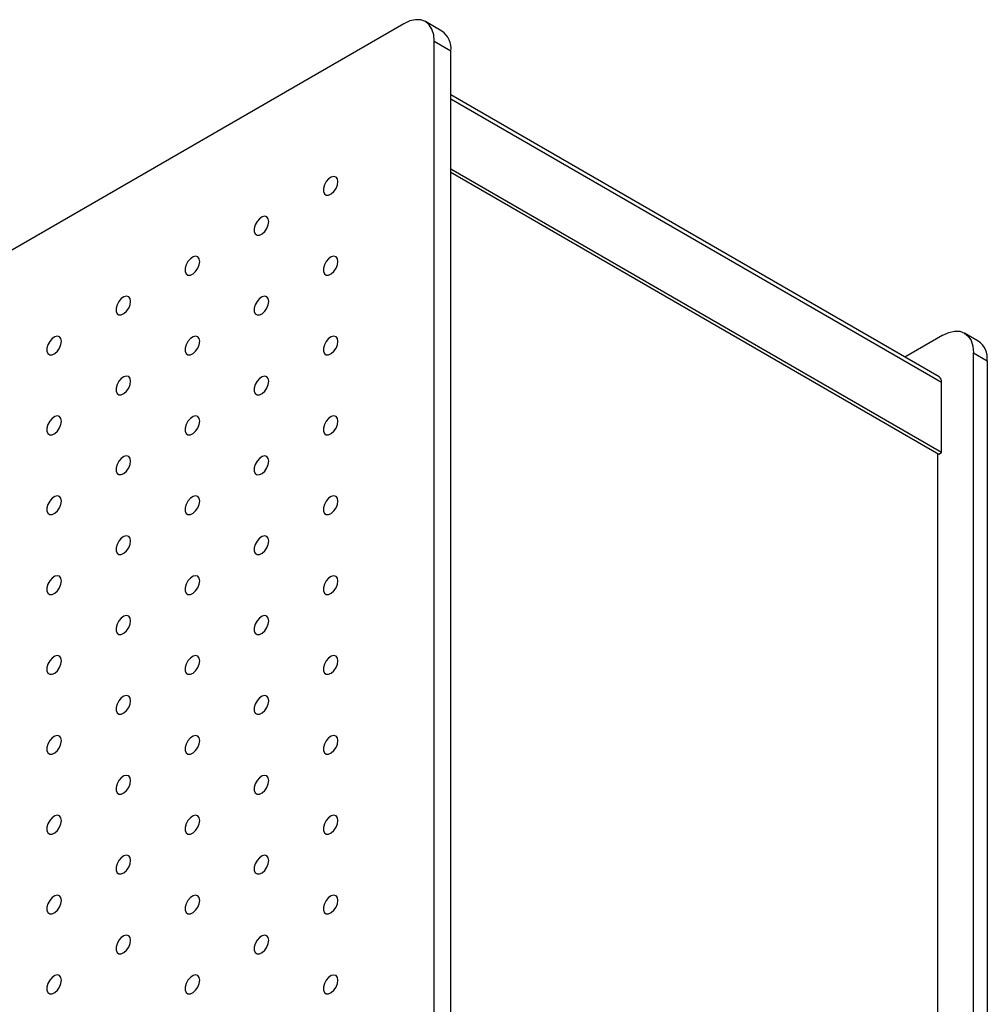
# Model space of a CAD drawing. Units: millimetres. Extents: x 11673 to 11970, y -7568 to -7358.
# Drawn here: x 11894 to 11906, y -7404 to -7391 of the extents above; entities that cross this region are included whole.
import ezdxf

# ---------------------------------------------------------------- set-up
doc = ezdxf.new("R2010")
doc.units = ezdxf.units.MM
doc.header["$LTSCALE"] = 10

msp = doc.modelspace()

# ---------------------------------------------------------------- linework, layer by layer
at = {"color": 7, "linetype": 'Continuous', "lineweight": 25}
for p, q in [((11899.40418, -7391.3595), (11899.19205, -7391.23704)), ((11898.91707, -7391.26426), (11857.26848, -7415.30748)), ((11899.30598, -7451.83122), (11899.30598, -7391.48885)), ((11899.30598, -7391.48885), (11899.51811, -7391.61131)), ((11899.51811, -7451.95368), (11899.51811, -7391.61131)), ((11905.76261, -7395.77778), (11899.51811, -7392.1729)), ((11905.79369, -7396.74465), (11899.51811, -7393.12184)), ((11899.51811, -7393.16266), (11905.75833, -7396.76506)), ((11905.81136, -7395.24425), (11905.32489, -7395.52509)), ((11906.26312, -7395.31908), (11906.08634, -7395.21703)), ((11906.20027, -7455.81121), (11906.20027, -7395.46884)), ((11906.20027, -7395.46884), (11906.37705, -7395.57089)), ((11906.37705, -7395.57089), (11906.37705, -7455.91326)), ((11905.79369, -7396.74465), (11905.79369, -7395.84645)), ((11905.74065, -7396.75485), (11905.74065, -7454.93339)), ((11905.75833, -7396.76506), (11905.79369, -7396.74465))]:
    msp.add_line(p, q, dxfattribs=at)
at = {"color": 8, "linetype": 'Continuous', "lineweight": 25}
msp.add_line((11899.51811, -7392.22364), (11905.79369, -7395.84645), dxfattribs=at)
at = {"color": 7, "linetype": 'Continuous', "lineweight": 25, "flags": 128}
for points in [[(11899.30598, -7391.48885), (11899.29851, -7391.40555), (11899.27638, -7391.33408), (11899.24044, -7391.27718), (11899.19207, -7391.23705), (11899.13314, -7391.21522), (11899.0659, -7391.21253), (11898.99294, -7391.22909), (11898.91707, -7391.26426)], [(11898.07385, -7393.28206), (11898.06752, -7393.24663), (11898.04939, -7393.22329), (11898.02192, -7393.21519), (11897.9888, -7393.22343), (11897.95452, -7393.24689), (11897.92369, -7393.28241), (11897.9005, -7393.32518), (11897.88806, -7393.36944), (11897.88806, -7393.4092), (11897.9005, -7393.43909), (11897.92369, -7393.45508), (11897.95452, -7393.45501), (11897.9888, -7393.43889), (11898.02192, -7393.40889), (11898.04939, -7393.36907), (11898.06752, -7393.3248), (11898.07385, -7393.28206)], [(11897.18996, -7393.79232), (11897.18364, -7393.75689), (11897.16551, -7393.73355), (11897.13803, -7393.72545), (11897.10492, -7393.73368), (11897.07063, -7393.75714), (11897.03981, -7393.79266), (11897.01661, -7393.83543), (11897.00418, -7393.87969), (11897.00418, -7393.91945), (11897.01661, -7393.94935), (11897.03981, -7393.96534), (11897.07063, -7393.96527), (11897.10492, -7393.94914), (11897.13803, -7393.91914), (11897.16551, -7393.87932), (11897.18364, -7393.83505), (11897.18996, -7393.79232)], [(11896.30608, -7394.30257), (11896.29975, -7394.26714), (11896.28163, -7394.2438), (11896.25415, -7394.2357), (11896.22103, -7394.24394), (11896.18675, -7394.2674), (11896.15593, -7394.30292), (11896.13273, -7394.34569), (11896.12029, -7394.38995), (11896.12029, -7394.42971), (11896.13273, -7394.4596), (11896.15593, -7394.47559), (11896.18675, -7394.47552), (11896.22103, -7394.4594), (11896.25415, -7394.4294), (11896.28163, -7394.38958), (11896.29975, -7394.34531), (11896.30608, -7394.30257)], [(11898.07385, -7394.30274), (11898.06752, -7394.26731), (11898.04939, -7394.24397), (11898.02192, -7394.23587), (11897.9888, -7394.2441), (11897.95452, -7394.26757), (11897.92369, -7394.30308), (11897.9005, -7394.34586), (11897.88806, -7394.39011), (11897.88806, -7394.42987), (11897.9005, -7394.45977), (11897.92369, -7394.47576), (11897.95452, -7394.47569), (11897.9888, -7394.45956), (11898.02192, -7394.42957), (11898.04939, -7394.38974), (11898.06752, -7394.34547), (11898.07385, -7394.30274)], [(11895.4222, -7394.81283), (11895.41587, -7394.7774), (11895.39774, -7394.75406), (11895.37027, -7394.74596), (11895.33715, -7394.75419), (11895.30287, -7394.77765), (11895.27204, -7394.81317), (11895.24885, -7394.85594), (11895.23641, -7394.9002), (11895.23641, -7394.93996), (11895.24885, -7394.96986), (11895.27204, -7394.98585), (11895.30287, -7394.98578), (11895.33715, -7394.96965), (11895.37027, -7394.93966), (11895.39774, -7394.89983), (11895.41587, -7394.85556), (11895.4222, -7394.81283)], [(11897.18996, -7394.81299), (11897.18364, -7394.77756), (11897.16551, -7394.75422), (11897.13803, -7394.74612), (11897.10492, -7394.75436), (11897.07063, -7394.77782), (11897.03981, -7394.81334), (11897.01661, -7394.85611), (11897.00418, -7394.90037), (11897.00418, -7394.94013), (11897.01661, -7394.97002), (11897.03981, -7394.98601), (11897.07063, -7394.98594), (11897.10492, -7394.96982), (11897.13803, -7394.93982), (11897.16551, -7394.9), (11897.18364, -7394.85573), (11897.18996, -7394.81299)], [(11894.53831, -7395.32308), (11894.53199, -7395.28765), (11894.51386, -7395.26431), (11894.48638, -7395.25621), (11894.45327, -7395.26445), (11894.41898, -7395.28791), (11894.38816, -7395.32343), (11894.36496, -7395.3662), (11894.35253, -7395.41046), (11894.35253, -7395.45022), (11894.36496, -7395.48011), (11894.38816, -7395.4961), (11894.41898, -7395.49603), (11894.45327, -7395.47991), (11894.48638, -7395.44991), (11894.51386, -7395.41009), (11894.53199, -7395.36582), (11894.53831, -7395.32308)], [(11896.30608, -7395.32325), (11896.29975, -7395.28782), (11896.28163, -7395.26448), (11896.25415, -7395.25638), (11896.22103, -7395.26461), (11896.18675, -7395.28808), (11896.15593, -7395.32359), (11896.13273, -7395.36637), (11896.12029, -7395.41062), (11896.12029, -7395.45038), (11896.13273, -7395.48028), (11896.15593, -7395.49627), (11896.18675, -7395.4962), (11896.22103, -7395.48008), (11896.25415, -7395.45008), (11896.28163, -7395.41025), (11896.29975, -7395.36598), (11896.30608, -7395.32325)], [(11898.07385, -7395.32341), (11898.06752, -7395.28798), (11898.04939, -7395.26464), (11898.02192, -7395.25654), (11897.9888, -7395.26478), (11897.95452, -7395.28824), (11897.92369, -7395.32376), (11897.9005, -7395.36653), (11897.88806, -7395.41079), (11897.88806, -7395.45055), (11897.9005, -7395.48044), (11897.92369, -7395.49643), (11897.95452, -7395.49636), (11897.9888, -7395.48024), (11898.02192, -7395.45024), (11898.04939, -7395.41042), (11898.06752, -7395.36615), (11898.07385, -7395.32341)], [(11905.81136, -7395.24425), (11905.88724, -7395.20908), (11905.96019, -7395.19252), (11906.02743, -7395.19521), (11906.08636, -7395.21704), (11906.13473, -7395.25717), (11906.17067, -7395.31407), (11906.1928, -7395.38554), (11906.20027, -7395.46884)], [(11895.4222, -7395.8335), (11895.41587, -7395.79807), (11895.39774, -7395.77473), (11895.37027, -7395.76663), (11895.33715, -7395.77487), (11895.30287, -7395.79833), (11895.27204, -7395.83385), (11895.24885, -7395.87662), (11895.23641, -7395.92088), (11895.23641, -7395.96064), (11895.24885, -7395.99053), (11895.27204, -7396.00652), (11895.30287, -7396.00645), (11895.33715, -7395.99033), (11895.37027, -7395.96033), (11895.39774, -7395.92051), (11895.41587, -7395.87624), (11895.4222, -7395.8335)], [(11897.18996, -7395.83367), (11897.18364, -7395.79824), (11897.16551, -7395.7749), (11897.13803, -7395.7668), (11897.10492, -7395.77504), (11897.07063, -7395.7985), (11897.03981, -7395.83401), (11897.01661, -7395.87679), (11897.00418, -7395.92104), (11897.00418, -7395.9608), (11897.01661, -7395.9907), (11897.03981, -7396.00669), (11897.07063, -7396.00662), (11897.10492, -7395.9905), (11897.13803, -7395.9605), (11897.16551, -7395.92067), (11897.18364, -7395.87641), (11897.18996, -7395.83367)], [(11894.53831, -7396.34376), (11894.53199, -7396.30833), (11894.51386, -7396.28499), (11894.48638, -7396.27689), (11894.45327, -7396.28512), (11894.41898, -7396.30859), (11894.38816, -7396.3441), (11894.36496, -7396.38688), (11894.35253, -7396.43113), (11894.35253, -7396.47089), (11894.36496, -7396.50079), (11894.38816, -7396.51678), (11894.41898, -7396.51671), (11894.45327, -7396.50059), (11894.48638, -7396.47059), (11894.51386, -7396.43076), (11894.53199, -7396.38649), (11894.53831, -7396.34376)], [(11896.30608, -7396.34392), (11896.29975, -7396.30849), (11896.28163, -7396.28515), (11896.25415, -7396.27705), (11896.22103, -7396.28529), (11896.18675, -7396.30875), (11896.15593, -7396.34427), (11896.13273, -7396.38704), (11896.12029, -7396.4313), (11896.12029, -7396.47106), (11896.13273, -7396.50095), (11896.15593, -7396.51695), (11896.18675, -7396.51687), (11896.22103, -7396.50075), (11896.25415, -7396.47075), (11896.28163, -7396.43093), (11896.29975, -7396.38666), (11896.30608, -7396.34392)], [(11898.07385, -7396.34409), (11898.06752, -7396.30866), (11898.04939, -7396.28532), (11898.02192, -7396.27722), (11897.9888, -7396.28546), (11897.95452, -7396.30892), (11897.92369, -7396.34443), (11897.9005, -7396.38721), (11897.88806, -7396.43146), (11897.88806, -7396.47122), (11897.9005, -7396.50112), (11897.92369, -7396.51711), (11897.95452, -7396.51704), (11897.9888, -7396.50092), (11898.02192, -7396.47092), (11898.04939, -7396.43109), (11898.06752, -7396.38683), (11898.07385, -7396.34409)], [(11895.4222, -7396.85418), (11895.41587, -7396.81875), (11895.39774, -7396.79541), (11895.37027, -7396.78731), (11895.33715, -7396.79555), (11895.30287, -7396.81901), (11895.27204, -7396.85452), (11895.24885, -7396.8973), (11895.23641, -7396.94155), (11895.23641, -7396.98131), (11895.24885, -7397.01121), (11895.27204, -7397.0272), (11895.30287, -7397.02713), (11895.33715, -7397.01101), (11895.37027, -7396.98101), (11895.39774, -7396.94118), (11895.41587, -7396.89692), (11895.4222, -7396.85418)], [(11897.18996, -7396.85435), (11897.18364, -7396.81891), (11897.16551, -7396.79557), (11897.13803, -7396.78747), (11897.10492, -7396.79571), (11897.07063, -7396.81917), (11897.03981, -7396.85469), (11897.01661, -7396.89746), (11897.00418, -7396.94172), (11897.00418, -7396.98148), (11897.01661, -7397.01137), (11897.03981, -7397.02737), (11897.07063, -7397.0273), (11897.10492, -7397.01117), (11897.13803, -7396.98117), (11897.16551, -7396.94135), (11897.18364, -7396.89708), (11897.18996, -7396.85435)], [(11894.53831, -7397.36443), (11894.53199, -7397.329), (11894.51386, -7397.30566), (11894.48638, -7397.29756), (11894.45327, -7397.3058), (11894.41898, -7397.32926), (11894.38816, -7397.36478), (11894.36496, -7397.40755), (11894.35253, -7397.45181), (11894.35253, -7397.49157), (11894.36496, -7397.52146), (11894.38816, -7397.53746), (11894.41898, -7397.53738), (11894.45327, -7397.52126), (11894.48638, -7397.49126), (11894.51386, -7397.45144), (11894.53199, -7397.40717), (11894.53831, -7397.36443)], [(11896.30608, -7397.3646), (11896.29975, -7397.32917), (11896.28163, -7397.30583), (11896.25415, -7397.29773), (11896.22103, -7397.30597), (11896.18675, -7397.32943), (11896.15593, -7397.36494), (11896.13273, -7397.40772), (11896.12029, -7397.45197), (11896.12029, -7397.49173), (11896.13273, -7397.52163), (11896.15593, -7397.53762), (11896.18675, -7397.53755), (11896.22103, -7397.52143), (11896.25415, -7397.49143), (11896.28163, -7397.4516), (11896.29975, -7397.40734), (11896.30608, -7397.3646)], [(11898.07385, -7397.36477), (11898.06752, -7397.32934), (11898.04939, -7397.30599), (11898.02192, -7397.2979), (11897.9888, -7397.30613), (11897.95452, -7397.32959), (11897.92369, -7397.36511), (11897.9005, -7397.40788), (11897.88806, -7397.45214), (11897.88806, -7397.4919), (11897.9005, -7397.52179), (11897.92369, -7397.53779), (11897.95452, -7397.53772), (11897.9888, -7397.52159), (11898.02192, -7397.49159), (11898.04939, -7397.45177), (11898.06752, -7397.4075), (11898.07385, -7397.36477)], [(11895.4222, -7397.87486), (11895.41587, -7397.83942), (11895.39774, -7397.81608), (11895.37027, -7397.80798), (11895.33715, -7397.81622), (11895.30287, -7397.83968), (11895.27204, -7397.8752), (11895.24885, -7397.91797), (11895.23641, -7397.96223), (11895.23641, -7398.00199), (11895.24885, -7398.03188), (11895.27204, -7398.04788), (11895.30287, -7398.04781), (11895.33715, -7398.03168), (11895.37027, -7398.00168), (11895.39774, -7397.96186), (11895.41587, -7397.91759), (11895.4222, -7397.87486)], [(11897.18996, -7397.87502), (11897.18364, -7397.83959), (11897.16551, -7397.81625), (11897.13803, -7397.80815), (11897.10492, -7397.81639), (11897.07063, -7397.83985), (11897.03981, -7397.87536), (11897.01661, -7397.91814), (11897.00418, -7397.96239), (11897.00418, -7398.00215), (11897.01661, -7398.03205), (11897.03981, -7398.04804), (11897.07063, -7398.04797), (11897.10492, -7398.03185), (11897.13803, -7398.00185), (11897.16551, -7397.96203), (11897.18364, -7397.91776), (11897.18996, -7397.87502)], [(11894.53831, -7398.38511), (11894.53199, -7398.34968), (11894.51386, -7398.32634), (11894.48638, -7398.31824), (11894.45327, -7398.32648), (11894.41898, -7398.34994), (11894.38816, -7398.38545), (11894.36496, -7398.42823), (11894.35253, -7398.47248), (11894.35253, -7398.51224), (11894.36496, -7398.54214), (11894.38816, -7398.55813), (11894.41898, -7398.55806), (11894.45327, -7398.54194), (11894.48638, -7398.51194), (11894.51386, -7398.47212), (11894.53199, -7398.42785), (11894.53831, -7398.38511)], [(11896.30608, -7398.38528), (11896.29975, -7398.34985), (11896.28163, -7398.3265), (11896.25415, -7398.31841), (11896.22103, -7398.32664), (11896.18675, -7398.3501), (11896.15593, -7398.38562), (11896.13273, -7398.42839), (11896.12029, -7398.47265), (11896.12029, -7398.51241), (11896.13273, -7398.5423), (11896.15593, -7398.5583), (11896.18675, -7398.55823), (11896.22103, -7398.5421), (11896.25415, -7398.5121), (11896.28163, -7398.47228), (11896.29975, -7398.42801), (11896.30608, -7398.38528)], [(11898.07385, -7398.38544), (11898.06752, -7398.35001), (11898.04939, -7398.32667), (11898.02192, -7398.31857), (11897.9888, -7398.32681), (11897.95452, -7398.35027), (11897.92369, -7398.38579), (11897.9005, -7398.42856), (11897.88806, -7398.47282), (11897.88806, -7398.51258), (11897.9005, -7398.54247), (11897.92369, -7398.55846), (11897.95452, -7398.55839), (11897.9888, -7398.54227), (11898.02192, -7398.51227), (11898.04939, -7398.47245), (11898.06752, -7398.42818), (11898.07385, -7398.38544)], [(11895.4222, -7398.89553), (11895.41587, -7398.8601), (11895.39774, -7398.83676), (11895.37027, -7398.82866), (11895.33715, -7398.8369), (11895.30287, -7398.86036), (11895.27204, -7398.89587), (11895.24885, -7398.93865), (11895.23641, -7398.9829), (11895.23641, -7399.02266), (11895.24885, -7399.05256), (11895.27204, -7399.06855), (11895.30287, -7399.06848), (11895.33715, -7399.05236), (11895.37027, -7399.02236), (11895.39774, -7398.98254), (11895.41587, -7398.93827), (11895.4222, -7398.89553)], [(11897.18996, -7398.8957), (11897.18364, -7398.86027), (11897.16551, -7398.83693), (11897.13803, -7398.82883), (11897.10492, -7398.83706), (11897.07063, -7398.86052), (11897.03981, -7398.89604), (11897.01661, -7398.93881), (11897.00418, -7398.98307), (11897.00418, -7399.02283), (11897.01661, -7399.05273), (11897.03981, -7399.06872), (11897.07063, -7399.06865), (11897.10492, -7399.05252), (11897.13803, -7399.02252), (11897.16551, -7398.9827), (11897.18364, -7398.93843), (11897.18996, -7398.8957)], [(11894.53831, -7399.40579), (11894.53199, -7399.37036), (11894.51386, -7399.34701), (11894.48638, -7399.33892), (11894.45327, -7399.34715), (11894.41898, -7399.37061), (11894.38816, -7399.40613), (11894.36496, -7399.4489), (11894.35253, -7399.49316), (11894.35253, -7399.53292), (11894.36496, -7399.56281), (11894.38816, -7399.57881), (11894.41898, -7399.57874), (11894.45327, -7399.56261), (11894.48638, -7399.53261), (11894.51386, -7399.49279), (11894.53199, -7399.44852), (11894.53831, -7399.40579)], [(11896.30608, -7399.40595), (11896.29975, -7399.37052), (11896.28163, -7399.34718), (11896.25415, -7399.33908), (11896.22103, -7399.34732), (11896.18675, -7399.37078), (11896.15593, -7399.4063), (11896.13273, -7399.44907), (11896.12029, -7399.49333), (11896.12029, -7399.53309), (11896.13273, -7399.56298), (11896.15593, -7399.57897), (11896.18675, -7399.5789), (11896.22103, -7399.56278), (11896.25415, -7399.53278), (11896.28163, -7399.49296), (11896.29975, -7399.44869), (11896.30608, -7399.40595)], [(11898.07385, -7399.40612), (11898.06752, -7399.37069), (11898.04939, -7399.34735), (11898.02192, -7399.33925), (11897.9888, -7399.34748), (11897.95452, -7399.37095), (11897.92369, -7399.40646), (11897.9005, -7399.44924), (11897.88806, -7399.49349), (11897.88806, -7399.53325), (11897.9005, -7399.56315), (11897.92369, -7399.57914), (11897.95452, -7399.57907), (11897.9888, -7399.56295), (11898.02192, -7399.53295), (11898.04939, -7399.49312), (11898.06752, -7399.44885), (11898.07385, -7399.40612)], [(11895.4222, -7399.91621), (11895.41587, -7399.88078), (11895.39774, -7399.85744), (11895.37027, -7399.84934), (11895.33715, -7399.85757), (11895.30287, -7399.88103), (11895.27204, -7399.91655), (11895.24885, -7399.95932), (11895.23641, -7400.00358), (11895.23641, -7400.04334), (11895.24885, -7400.07324), (11895.27204, -7400.08923), (11895.30287, -7400.08916), (11895.33715, -7400.07303), (11895.37027, -7400.04304), (11895.39774, -7400.00321), (11895.41587, -7399.95894), (11895.4222, -7399.91621)], [(11897.18996, -7399.91637), (11897.18364, -7399.88094), (11897.16551, -7399.8576), (11897.13803, -7399.8495), (11897.10492, -7399.85774), (11897.07063, -7399.8812), (11897.03981, -7399.91672), (11897.01661, -7399.95949), (11897.00418, -7400.00375), (11897.00418, -7400.04351), (11897.01661, -7400.0734), (11897.03981, -7400.08939), (11897.07063, -7400.08932), (11897.10492, -7400.0732), (11897.13803, -7400.0432), (11897.16551, -7400.00338), (11897.18364, -7399.95911), (11897.18996, -7399.91637)], [(11894.53831, -7400.42646), (11894.53199, -7400.39103), (11894.51386, -7400.36769), (11894.48638, -7400.35959), (11894.45327, -7400.36783), (11894.41898, -7400.39129), (11894.38816, -7400.42681), (11894.36496, -7400.46958), (11894.35253, -7400.51384), (11894.35253, -7400.5536), (11894.36496, -7400.58349), (11894.38816, -7400.59948), (11894.41898, -7400.59941), (11894.45327, -7400.58329), (11894.48638, -7400.55329), (11894.51386, -7400.51347), (11894.53199, -7400.4692), (11894.53831, -7400.42646)], [(11896.30608, -7400.42663), (11896.29975, -7400.3912), (11896.28163, -7400.36786), (11896.25415, -7400.35976), (11896.22103, -7400.36799), (11896.18675, -7400.39146), (11896.15593, -7400.42697), (11896.13273, -7400.46975), (11896.12029, -7400.514), (11896.12029, -7400.55376), (11896.13273, -7400.58366), (11896.15593, -7400.59965), (11896.18675, -7400.59958), (11896.22103, -7400.58346), (11896.25415, -7400.55346), (11896.28163, -7400.51363), (11896.29975, -7400.46936), (11896.30608, -7400.42663)], [(11898.07385, -7400.42679), (11898.06752, -7400.39136), (11898.04939, -7400.36802), (11898.02192, -7400.35992), (11897.9888, -7400.36816), (11897.95452, -7400.39162), (11897.92369, -7400.42714), (11897.9005, -7400.46991), (11897.88806, -7400.51417), (11897.88806, -7400.55393), (11897.9005, -7400.58382), (11897.92369, -7400.59981), (11897.95452, -7400.59974), (11897.9888, -7400.58362), (11898.02192, -7400.55362), (11898.04939, -7400.5138), (11898.06752, -7400.46953), (11898.07385, -7400.42679)], [(11895.4222, -7400.93688), (11895.41587, -7400.90145), (11895.39774, -7400.87811), (11895.37027, -7400.87001), (11895.33715, -7400.87825), (11895.30287, -7400.90171), (11895.27204, -7400.93723), (11895.24885, -7400.98), (11895.23641, -7401.02426), (11895.23641, -7401.06402), (11895.24885, -7401.09391), (11895.27204, -7401.1099), (11895.30287, -7401.10983), (11895.33715, -7401.09371), (11895.37027, -7401.06371), (11895.39774, -7401.02389), (11895.41587, -7400.97962), (11895.4222, -7400.93688)], [(11897.18996, -7400.93705), (11897.18364, -7400.90162), (11897.16551, -7400.87828), (11897.13803, -7400.87018), (11897.10492, -7400.87842), (11897.07063, -7400.90188), (11897.03981, -7400.93739), (11897.01661, -7400.98017), (11897.00418, -7401.02442), (11897.00418, -7401.06418), (11897.01661, -7401.09408), (11897.03981, -7401.11007), (11897.07063, -7401.11), (11897.10492, -7401.09388), (11897.13803, -7401.06388), (11897.16551, -7401.02405), (11897.18364, -7400.97979), (11897.18996, -7400.93705)], [(11894.53831, -7401.44714), (11894.53199, -7401.41171), (11894.51386, -7401.38837), (11894.48638, -7401.38027), (11894.45327, -7401.38851), (11894.41898, -7401.41197), (11894.38816, -7401.44748), (11894.36496, -7401.49026), (11894.35253, -7401.53451), (11894.35253, -7401.57427), (11894.36496, -7401.60417), (11894.38816, -7401.62016), (11894.41898, -7401.62009), (11894.45327, -7401.60397), (11894.48638, -7401.57397), (11894.51386, -7401.53414), (11894.53199, -7401.48987), (11894.53831, -7401.44714)], [(11896.30608, -7401.4473), (11896.29975, -7401.41187), (11896.28163, -7401.38853), (11896.25415, -7401.38043), (11896.22103, -7401.38867), (11896.18675, -7401.41213), (11896.15593, -7401.44765), (11896.13273, -7401.49042), (11896.12029, -7401.53468), (11896.12029, -7401.57444), (11896.13273, -7401.60433), (11896.15593, -7401.62033), (11896.18675, -7401.62025), (11896.22103, -7401.60413), (11896.25415, -7401.57413), (11896.28163, -7401.53431), (11896.29975, -7401.49004), (11896.30608, -7401.4473)], [(11898.07385, -7401.44747), (11898.06752, -7401.41204), (11898.04939, -7401.3887), (11898.02192, -7401.3806), (11897.9888, -7401.38884), (11897.95452, -7401.4123), (11897.92369, -7401.44781), (11897.9005, -7401.49059), (11897.88806, -7401.53484), (11897.88806, -7401.5746), (11897.9005, -7401.6045), (11897.92369, -7401.62049), (11897.95452, -7401.62042), (11897.9888, -7401.6043), (11898.02192, -7401.5743), (11898.04939, -7401.53447), (11898.06752, -7401.49021), (11898.07385, -7401.44747)], [(11895.4222, -7401.95756), (11895.41587, -7401.92213), (11895.39774, -7401.89879), (11895.37027, -7401.89069), (11895.33715, -7401.89893), (11895.30287, -7401.92239), (11895.27204, -7401.9579), (11895.24885, -7402.00068), (11895.23641, -7402.04493), (11895.23641, -7402.08469), (11895.24885, -7402.11459), (11895.27204, -7402.13058), (11895.30287, -7402.13051), (11895.33715, -7402.11439), (11895.37027, -7402.08439), (11895.39774, -7402.04456), (11895.41587, -7402.0003), (11895.4222, -7401.95756)], [(11897.18996, -7401.95773), (11897.18364, -7401.92229), (11897.16551, -7401.89895), (11897.13803, -7401.89085), (11897.10492, -7401.89909), (11897.07063, -7401.92255), (11897.03981, -7401.95807), (11897.01661, -7402.00084), (11897.00418, -7402.0451), (11897.00418, -7402.08486), (11897.01661, -7402.11475), (11897.03981, -7402.13075), (11897.07063, -7402.13068), (11897.10492, -7402.11455), (11897.13803, -7402.08455), (11897.16551, -7402.04473), (11897.18364, -7402.00046), (11897.18996, -7401.95773)], [(11894.53831, -7402.46781), (11894.53199, -7402.43238), (11894.51386, -7402.40904), (11894.48638, -7402.40094), (11894.45327, -7402.40918), (11894.41898, -7402.43264), (11894.38816, -7402.46816), (11894.36496, -7402.51093), (11894.35253, -7402.55519), (11894.35253, -7402.59495), (11894.36496, -7402.62484), (11894.38816, -7402.64084), (11894.41898, -7402.64076), (11894.45327, -7402.62464), (11894.48638, -7402.59464), (11894.51386, -7402.55482), (11894.53199, -7402.51055), (11894.53831, -7402.46781)], [(11896.30608, -7402.46798), (11896.29975, -7402.43255), (11896.28163, -7402.40921), (11896.25415, -7402.40111), (11896.22103, -7402.40935), (11896.18675, -7402.43281), (11896.15593, -7402.46832), (11896.13273, -7402.5111), (11896.12029, -7402.55535), (11896.12029, -7402.59511), (11896.13273, -7402.62501), (11896.15593, -7402.641), (11896.18675, -7402.64093), (11896.22103, -7402.62481), (11896.25415, -7402.59481), (11896.28163, -7402.55499), (11896.29975, -7402.51072), (11896.30608, -7402.46798)], [(11898.07385, -7402.46815), (11898.06752, -7402.43272), (11898.04939, -7402.40937), (11898.02192, -7402.40128), (11897.9888, -7402.40951), (11897.95452, -7402.43297), (11897.92369, -7402.46849), (11897.9005, -7402.51126), (11897.88806, -7402.55552), (11897.88806, -7402.59528), (11897.9005, -7402.62517), (11897.92369, -7402.64117), (11897.95452, -7402.6411), (11897.9888, -7402.62497), (11898.02192, -7402.59497), (11898.04939, -7402.55515), (11898.06752, -7402.51088), (11898.07385, -7402.46815)], [(11895.4222, -7402.97824), (11895.41587, -7402.9428), (11895.39774, -7402.91946), (11895.37027, -7402.91136), (11895.33715, -7402.9196), (11895.30287, -7402.94306), (11895.27204, -7402.97858), (11895.24885, -7403.02135), (11895.23641, -7403.06561), (11895.23641, -7403.10537), (11895.24885, -7403.13526), (11895.27204, -7403.15126), (11895.30287, -7403.15119), (11895.33715, -7403.13506), (11895.37027, -7403.10506), (11895.39774, -7403.06524), (11895.41587, -7403.02097), (11895.4222, -7402.97824)], [(11897.18996, -7402.9784), (11897.18364, -7402.94297), (11897.16551, -7402.91963), (11897.13803, -7402.91153), (11897.10492, -7402.91977), (11897.07063, -7402.94323), (11897.03981, -7402.97874), (11897.01661, -7403.02152), (11897.00418, -7403.06577), (11897.00418, -7403.10553), (11897.01661, -7403.13543), (11897.03981, -7403.15142), (11897.07063, -7403.15135), (11897.10492, -7403.13523), (11897.13803, -7403.10523), (11897.16551, -7403.06541), (11897.18364, -7403.02114), (11897.18996, -7402.9784)], [(11894.53831, -7403.48849), (11894.53199, -7403.45306), (11894.51386, -7403.42972), (11894.48638, -7403.42162), (11894.45327, -7403.42986), (11894.41898, -7403.45332), (11894.38816, -7403.48883), (11894.36496, -7403.53161), (11894.35253, -7403.57586), (11894.35253, -7403.61562), (11894.36496, -7403.64552), (11894.38816, -7403.66151), (11894.41898, -7403.66144), (11894.45327, -7403.64532), (11894.48638, -7403.61532), (11894.51386, -7403.5755), (11894.53199, -7403.53123), (11894.53831, -7403.48849)], [(11896.30608, -7403.48866), (11896.29975, -7403.45323), (11896.28163, -7403.42988), (11896.25415, -7403.42179), (11896.22103, -7403.43002), (11896.18675, -7403.45348), (11896.15593, -7403.489), (11896.13273, -7403.53177), (11896.12029, -7403.57603), (11896.12029, -7403.61579), (11896.13273, -7403.64568), (11896.15593, -7403.66168), (11896.18675, -7403.66161), (11896.22103, -7403.64548), (11896.25415, -7403.61548), (11896.28163, -7403.57566), (11896.29975, -7403.53139), (11896.30608, -7403.48866)], [(11898.07385, -7403.48882), (11898.06752, -7403.45339), (11898.04939, -7403.43005), (11898.02192, -7403.42195), (11897.9888, -7403.43019), (11897.95452, -7403.45365), (11897.92369, -7403.48917), (11897.9005, -7403.53194), (11897.88806, -7403.5762), (11897.88806, -7403.61596), (11897.9005, -7403.64585), (11897.92369, -7403.66184), (11897.95452, -7403.66177), (11897.9888, -7403.64565), (11898.02192, -7403.61565), (11898.04939, -7403.57583), (11898.06752, -7403.53156), (11898.07385, -7403.48882)]]:
    msp.add_lwpolyline(points, dxfattribs=at)
at = {"color": 7, "linetype": 'Continuous', "lineweight": 25}
for centre, radius, start, end in [((11899.25649, -7391.578), 0.26374, 352.74417, 55.943649), ((11906.10755, -7395.54114), 0.27114, 353.701152, 54.986667), ((11905.72019, -7395.83834), 0.07395, 353.701152, 54.986667)]:
    msp.add_arc(centre, radius, start, end, dxfattribs=at)

doc.saveas('drawing.dxf')
